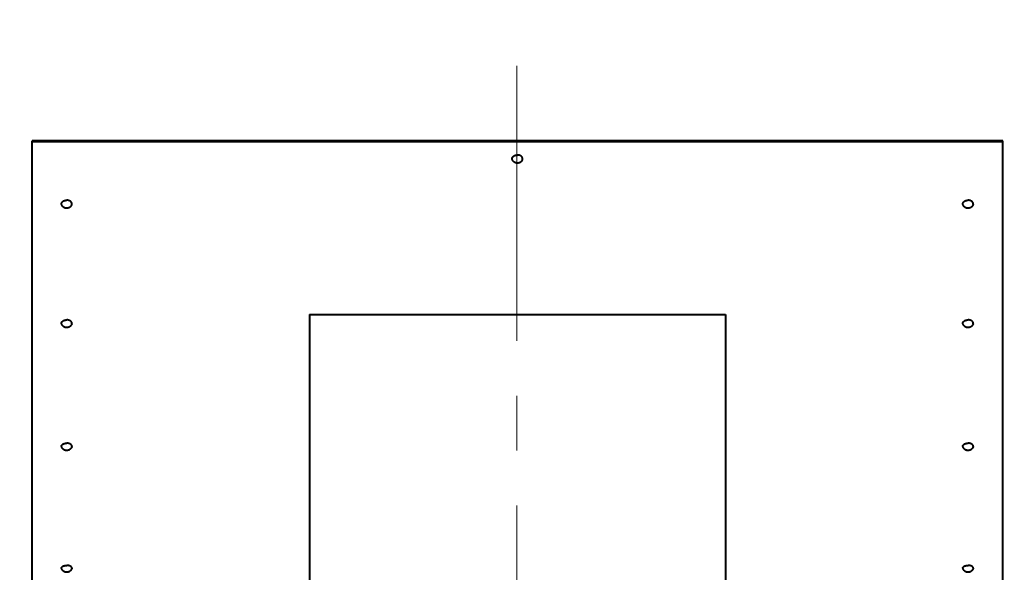
# Model space of a CAD drawing. Units: millimetres. Extents: x -32224 to -14404, y -25971 to -17571.
# Drawn here: x -28723 to -28154, y -20947 to -20628 of the extents above; entities that cross this region are included whole.
import ezdxf

# ---------------------------------------------------------------- set-up
doc = ezdxf.new("R2010")
doc.units = ezdxf.units.MM
doc.linetypes.add('CENTER', pattern=[50.800000000000004, 31.75, -6.35, 6.35, -6.35])
for name, color, linetype, lineweight in [('котел', 150, 'Continuous', 40), ('оси', 253, 'CENTER', 13), ('размеры', 253, 'Continuous', 13)]:
    doc.layers.add(name, color=color, linetype=linetype, lineweight=lineweight)
doc.styles.add('энтророс', font='geniso.shx', dxfattribs={"height": 60})
doc.dimstyles.new('20', dxfattribs={"dimtxt": 60, "dimasz": 50, "dimexe": 20, "dimexo": 0.625, "dimgap": 20, "dimtad": 1, "dimdec": 0, "dimtxsty": 'энтророс', "dimcen": 2.5, "dimadec": 0, "dimazin": 0, "dimtfac": 1, "dimtdec": 0, "dimtmove": 0, "dimatfit": 3, "dimfxl": 1, "dimarcsym": 0})

# ---------------------------------------------------------------- blocks, each defined once
blk = doc.blocks.new('*D22')
at = {"layer": 'Defpoints', "color": 0, "ltscale": 10, "transparency": 16777216}
for p in [(-24742.9835651418, -19174.28087272857), (-29667.98356335238, -19439.5630766533), (-24742.9835651418, -22019.7309563228)]:
    blk.add_point(p, dxfattribs=at)
at = {"layer": 'размеры', "color": 0, "lineweight": -2, "ltscale": 10, "transparency": 16777216}
for p, q in [((-24742.9835651418, -19174.90587272857), (-24742.9835651418, -22039.7309563228)), ((-29667.98356335238, -19440.1880766533), (-29667.98356335238, -22039.7309563228)), ((-29617.98356335238, -22019.7309563228), (-24792.9835651418, -22019.7309563228))]:
    blk.add_line(p, q, dxfattribs=at)
at = {"layer": 'размеры', "color": 0, "ltscale": 10, "transparency": 16777216}
for points in [[(-29617.98356335238, -22011.39762298947), (-29617.98356335238, -22028.06428965614), (-29667.98356335238, -22019.7309563228)], [(-24792.9835651418, -22011.39762298947), (-24792.9835651418, -22028.06428965614), (-24742.9835651418, -22019.7309563228)]]:
    blk.add_solid(points, dxfattribs=at)
at = {"layer": 'размеры', "color": 0, "ltscale": 10, "transparency": 16777216, "insert": (-27025.79130641388, -21969.7105500404), "char_height": 60, "attachment_point": 5, "style": 'энтророс'}
blk.add_mtext('4925', dxfattribs=at)

msp = doc.modelspace()

# ---------------------------------------------------------------- linework, layer by layer
at = {"layer": 'котел'}
for p, q in [((-28716.22205045266, -21125.24806381222), (-28716.22205045266, -20697.54255412165)), ((-28155.30099782092, -20697.54255412165), (-28716.22205045266, -20697.54255412165)), ((-28155.30099782092, -20698.03517608468), (-28716.22205045266, -20698.03517608468)), ((-28155.30099782092, -21125.24806381222), (-28155.30099782092, -20697.54255412165)), ((-28555.958892558, -20797.82325697831), (-28555.95889255789, -21192.85295413861)), ((-28555.95889255789, -20797.82325697831), (-28315.56415571575, -20797.82325697831)), ((-28315.56415571587, -20797.82325697831), (-28315.56415571587, -21192.85295413861))]:
    msp.add_line(p, q, dxfattribs=at)
for points, start_tangent, end_tangent in [([(-28438.6842306708, -20708.33587402712), (-28438.74075071863, -20708.12003339182), (-28438.76645834727, -20707.84328975024), (-28438.74075071863, -20707.56654610859), (-28438.66406769684, -20707.29453762651), (-28438.53772134992, -20707.03191844637), (-28438.36387349979, -20706.78318205367), (-28438.14549872919, -20706.55258439681), (-28437.8863334934, -20706.34407106753), (-28437.59081218106, -20706.16120978557), (-28437.26399124198, -20706.00712935715), (-28436.91146267467, -20705.88446614392), (-28436.5392583388, -20705.79531894387), (-28436.15374675638, -20705.741213093), (-28435.76152413664, -20705.7230743571)], (-0.320563514461246, 0.9472270230500472), (1, 0)), ([(-28435.76152413664, -20710.4320823984), (-28436.15816879034, -20710.40648288881), (-28436.54295325879, -20710.33149599477), (-28436.91090916272, -20710.21002288583), (-28437.25846248219, -20710.044656328), (-28437.57565614989, -20709.84246169993), (-28437.86490733374, -20709.60408978748), (-28438.12628811185, -20709.3286356461), (-28438.35130428668, -20709.02401334392), (-28438.53636213538, -20708.69606711146), (-28438.6842360911, -20708.33587436909)], (-1, 0), (-0.320659415186159, 0.9471945626176655)), ([(-28432.83881760132, -20708.33587402712), (-28432.78229755483, -20708.12003339182), (-28432.7565899262, -20707.84328975024), (-28432.78229755483, -20707.56654610859), (-28432.85898057692, -20707.29453762651), (-28432.98532692209, -20707.03191844637), (-28433.15917477367, -20706.78318205367), (-28433.37754954281, -20706.55258439681), (-28433.6367147789, -20706.34407106753), (-28433.93223609269, -20706.16120978557), (-28434.25905703148, -20706.00712935715), (-28434.61158559908, -20705.88446614392), (-28434.98378993338, -20705.79531894387), (-28435.36930151592, -20705.741213093), (-28435.76152413664, -20705.7230743571)], (0.320563514461246, 0.9472270230500472), (-1, 0)), ([(-28432.83881218237, -20708.33587436909), (-28432.99696440436, -20708.71699769168), (-28433.21151917934, -20709.08387696925), (-28433.47668658249, -20709.42025869877), (-28433.79502354586, -20709.72427026679), (-28434.14979539148, -20709.97769965699), (-28434.53284767998, -20710.17690773956), (-28434.93511934316, -20710.31935878361), (-28435.34761728958, -20710.40419581482), (-28435.76152413664, -20710.4320823984)], (-0.320659415284701, -0.9471945625843056), (-1, 0)), ([(-28699.12012009928, -20734.38370574925), (-28699.16838229768, -20734.19800635702), (-28699.19408992637, -20733.92861266139), (-28699.16838229768, -20733.65921896436), (-28699.09169927565, -20733.3944346675), (-28698.96535292914, -20733.13879030589), (-28698.79150507902, -20732.8966600221), (-28698.57313030813, -20732.67218673458), (-28698.31396507233, -20732.46921124433), (-28698.01844375982, -20732.29120651558), (-28697.69162282092, -20732.14121825942), (-28697.33909425343, -20732.02181281855), (-28696.96688991901, -20731.9350332505), (-28696.58137833659, -20731.88236437914), (-28696.18915571587, -20731.86470738433)], (-0.3125618612629121, 0.9498974065044415), (1, 0)), ([(-28693.25819133216, -20734.38370574925), (-28693.20992913365, -20734.19800635702), (-28693.18422150525, -20733.92861266139), (-28693.20992913365, -20733.65921896436), (-28693.28661215567, -20733.3944346675), (-28693.41295850236, -20733.13879030589), (-28693.58680635272, -20732.8966600221), (-28693.80518112192, -20732.67218673458), (-28694.06434635766, -20732.46921124433), (-28694.3598676715, -20732.29120651558), (-28694.68668861059, -20732.14121825942), (-28695.03921717789, -20732.02181281855), (-28695.41142151243, -20731.9350332505), (-28695.79693309485, -20731.88236437914), (-28696.18915571587, -20731.86470738433)], (0.3125618612629121, 0.9498974065044415), (-1, 0)), ([(-28178.26485754113, -20734.38376936219), (-28178.31311913981, -20734.19807218506), (-28178.33882676851, -20733.92867905892), (-28178.31311913981, -20733.6592859314), (-28178.23643611779, -20733.39450219554), (-28178.1100897711, -20733.13885837347), (-28177.93624192104, -20732.89672860336), (-28177.71786715038, -20732.67225579087), (-28177.45870191435, -20732.46928072844), (-28177.16318060213, -20732.29127637601), (-28176.83635966317, -20732.1412884376), (-28176.48383109545, -20732.02188324848), (-28176.11162675987, -20731.93510386506), (-28175.72611517727, -20731.88243510535), (-28175.33389255789, -20731.86477814768)], (-0.3125612733434729, 0.9498975999579675), (1, 0)), ([(-28172.40292757301, -20734.38376936219), (-28172.3546659759, -20734.19807218506), (-28172.32895834738, -20733.92867905892), (-28172.3546659759, -20733.6592859314), (-28172.43134899635, -20733.39450219554), (-28172.55769534333, -20733.13885837347), (-28172.73154319474, -20732.89672860336), (-28172.94991796406, -20732.67225579087), (-28173.20908319979, -20732.46928072844), (-28173.50460451364, -20732.29127637601), (-28173.83142545255, -20732.1412884376), (-28174.18395402003, -20732.02188324848), (-28174.55615835445, -20731.93510386506), (-28174.94166993687, -20731.88243510535), (-28175.33389255789, -20731.86477814768)], (0.3125612733434729, 0.9498975999579675), (-1, 0)), ([(-28696.18915571587, -20736.50466010575), (-28696.57774463284, -20736.4800940045), (-28696.95892131573, -20736.40710265144), (-28697.32981375465, -20736.28608799954), (-28697.68271885905, -20736.1191037926), (-28698.00477482937, -20735.91395789427), (-28698.29658468883, -20735.67289140007), (-28698.56014328578, -20735.3937648585), (-28698.7875010554, -20735.08329390823), (-28698.97260621341, -20734.75079204964), (-28699.12012864638, -20734.38370607405)], (-1, 0), (-0.3126397135792564, 0.9498717858180021)), ([(-28693.25818278367, -20734.38370607405), (-28693.41516453354, -20734.77038447968), (-28693.62996344239, -20735.14289347148), (-28693.8982614273, -20735.48614375935), (-28694.22161271056, -20735.7959854993), (-28694.58197975624, -20736.05306066743), (-28694.97153626062, -20736.25425953757), (-28695.37776567088, -20736.39606945317), (-28695.78575712064, -20736.47817756755), (-28696.18915571587, -20736.50466010575)], (-0.3126397134061369, -0.9498717858749827), (-1, 0)), ([(-28175.33389255789, -20736.50472554176), (-28175.72248087107, -20736.48015951629), (-28176.10365699459, -20736.40716838652), (-28176.47454947483, -20736.2861538806), (-28176.82745505549, -20736.11916958496), (-28177.14951149264, -20735.91402345903), (-28177.4413216167, -20735.67295675592), (-28177.70488044427, -20735.39382991382), (-28177.93223844713, -20735.08335848567), (-28178.11734364938, -20734.75085624361), (-28178.26486608805, -20734.38376968711)], (-1, 0), (-0.3126391230225603, 0.9498719801929546)), ([(-28172.40291902638, -20734.38376968711), (-28172.55990072171, -20734.77044857208), (-28172.77469969925, -20735.14295803751), (-28173.04299801053, -20735.48620890926), (-28173.36634974147, -20735.79605109124), (-28173.72671729804, -20736.05312652986), (-28174.11627442203, -20736.25432554017), (-28174.52250397421, -20736.39613528697), (-28174.93049476127, -20736.4782431081), (-28175.33389255789, -20736.50472554176)], (-0.3126391229776631, -0.949871980207732), (-1, 0)), ([(-28699.13913681568, -20803.23423029769), (-28699.16838229913, -20803.12059464249), (-28699.19408992783, -20802.87266073034), (-28699.16838229913, -20802.62472681813), (-28699.09169927711, -20802.38103512472), (-28698.96535293042, -20802.14575528244), (-28698.79150508036, -20801.92291299162), (-28698.57313031115, -20801.71632115032), (-28698.31396507513, -20801.52951459867), (-28698.01844376128, -20801.36568964932), (-28697.69162282249, -20801.22764939368), (-28697.33909425489, -20801.11775573717), (-28696.96688992064, -20801.03788899312), (-28696.58137833793, -20800.98941570109), (-28696.18915571721, -20800.97316525441)], (-0.2933134398643534, 0.9560163314478161), (1, 0)), ([(-28693.23917461885, -20803.23423029769), (-28693.2099291354, -20803.12059464249), (-28693.1842215067, -20802.87266073034), (-28693.2099291354, -20802.62472681959), (-28693.28661215713, -20802.38103512472), (-28693.41295850393, -20802.14575528244), (-28693.58680635405, -20801.92291299162), (-28693.80518112337, -20801.71632115032), (-28694.06434636074, -20801.52951459867), (-28694.35986767296, -20801.36568964932), (-28694.68668861204, -20801.22764939368), (-28695.03921717935, -20801.11775573717), (-28695.41142151388, -20801.03788899312), (-28695.79693309648, -20800.98941570109), (-28696.18915571721, -20800.97316525441)], (0.2933134398643534, 0.9560163314478161), (-1, 0)), ([(-28178.28387445485, -20803.23452489004), (-28178.31311913981, -20803.12089232985), (-28178.33882676851, -20802.87295948942), (-28178.31311913981, -20802.62502665045), (-28178.23643611779, -20802.38133601019), (-28178.1100897711, -20802.14605718387), (-28177.93624192104, -20801.92321585894), (-28177.71786715038, -20801.71662490915), (-28177.45870191435, -20801.52981916589), (-28177.16318060213, -20801.36599492487), (-28176.83635966317, -20801.22795526597), (-28176.48383109545, -20801.11806208589), (-28176.11162675987, -20801.03819568672), (-28175.72611517727, -20800.98972260505), (-28175.33389255789, -20800.97347222701)], (-0.2933126041815519, 0.9560165878415691), (1, 0)), ([(-28172.38391065958, -20803.23452489004), (-28172.3546659759, -20803.12089232985), (-28172.32895834738, -20802.87295948942), (-28172.3546659759, -20802.62502665045), (-28172.43134899635, -20802.38133601019), (-28172.55769534333, -20802.14605718387), (-28172.73154319474, -20801.92321585894), (-28172.94991796406, -20801.71662490915), (-28173.20908319979, -20801.52981916589), (-28173.50460451364, -20801.36599492487), (-28173.83142545255, -20801.22795526597), (-28174.18395402003, -20801.11806208589), (-28174.55615835445, -20801.03819568672), (-28174.94166993687, -20800.98972260505), (-28175.33389255789, -20800.97347222701)], (0.2933126040876166, 0.956016587870389), (-1, 0)), ([(-28696.18915571721, -20805.41501349823), (-28696.55531304207, -20805.39321153292), (-28696.91575580207, -20805.32824469499), (-28697.27315261791, -20805.21834031954), (-28697.62948005466, -20805.05822819246), (-28697.97192669421, -20804.84788783309), (-28698.28621572704, -20804.59289548646), (-28698.56184414576, -20804.30207432622), (-28698.79651593691, -20803.97948827969), (-28698.9908678552, -20803.62228615519), (-28699.13914844196, -20803.23423017039)], (-1, 0), (-0.2932501928300346, 0.9560357338536817)), ([(-28693.23916299391, -20803.23423017185), (-28693.39774973493, -20803.64438916197), (-28693.62403055612, -20804.04440631888), (-28693.91124885052, -20804.41080013076), (-28694.25081480446, -20804.73021167175), (-28694.63291904179, -20804.99382672152), (-28695.030742687, -20805.18931378979), (-28695.42352418101, -20805.31851797483), (-28695.80953018263, -20805.39157192207), (-28696.18915571721, -20805.41501349823)], (-0.2932501930800853, -0.9560357337769823), (-1, 0)), ([(-28175.33389255789, -20805.4153106934), (-28175.7000491345, -20805.39350881819), (-28176.06049113459, -20805.32854225505), (-28176.41788725322, -20805.21863834317), (-28176.77421402495, -20805.058526903), (-28177.11666104809, -20804.84818678834), (-28177.43095115677, -20804.59319398955), (-28177.70658055588, -20804.30237204077), (-28177.94125292776, -20803.9797852359), (-28178.13560529152, -20803.62258205966), (-28178.28388607933, -20803.23452476268)], (-1, 0), (-0.2932493491542606, 0.9560359926386677)), ([(-28172.38389903482, -20803.23452476268), (-28172.54248590011, -20803.64468492621), (-28172.76876728795, -20804.04470335094), (-28173.0559865323, -20804.41109824741), (-28173.39555386588, -20804.73051065982), (-28173.77765920351, -20804.99412585692), (-28174.17548242363, -20805.18961215969), (-28174.5682630451, -20805.31881568943), (-28174.95426806802, -20805.39186924598), (-28175.33389255789, -20805.4153106934)], (-0.2932493490321111, -0.9560359926761353), (-1, 0)), ([(-28699.15527544863, -20874.18709751168), (-28699.16838229913, -20874.13662376629), (-28699.19408992783, -20873.91462078512), (-28699.16838229913, -20873.69261780249), (-28699.09169927856, -20873.47441335431), (-28698.96535293187, -20873.26374097548), (-28698.79150508036, -20873.06420533075), (-28698.57313031115, -20872.87922053186), (-28698.31396507513, -20872.71195171757), (-28698.01844376128, -20872.56526090311), (-28697.69162282249, -20872.44165801124), (-28697.33909425489, -20872.34325792194), (-28696.96688992064, -20872.27174428532), (-28696.58137833793, -20872.22834072234), (-28696.18915571721, -20872.2137898779)], (-0.2758024193723902, 0.9612143493874488), (1, 0)), ([(-28696.18915571721, -20876.42224518782), (-28696.51351001585, -20876.40515026306), (-28696.83409692271, -20876.35409198348), (-28697.14969498297, -20876.26893223957), (-28697.46917813597, -20876.14422392829), (-28697.78702031577, -20875.97630457296), (-28698.08207498473, -20875.7734156591), (-28698.35165987274, -20875.53768893164), (-28698.60024191358, -20875.26218648658), (-28698.82447482774, -20874.94169094852), (-28699.01349503855, -20874.57931294078), (-28699.15527915617, -20874.18709658874)], (-1, 0), (-0.2756314573078935, 0.9612633872890026)), ([(-28693.22303598723, -20874.18709751168), (-28693.20992913668, -20874.13662376629), (-28693.1842215067, -20873.91462078512), (-28693.20992913668, -20873.69261780249), (-28693.28661215713, -20873.47441335431), (-28693.41295850393, -20873.26374097548), (-28693.58680635405, -20873.06420533221), (-28693.80518112466, -20872.87922053186), (-28694.06434636074, -20872.71195171757), (-28694.35986767296, -20872.56526090311), (-28694.68668861204, -20872.44165801124), (-28695.03921717935, -20872.34325792194), (-28695.41142151522, -20872.27174428532), (-28695.79693309765, -20872.22834072234), (-28696.18915571721, -20872.2137898779)], (0.2758024193723902, 0.9612143493874488), (-1, 0)), ([(-28693.2230322797, -20874.18709658874), (-28693.37229969219, -20874.59618325958), (-28693.58853018761, -20874.99731368736), (-28693.85516544373, -20875.35494295183), (-28694.15310851403, -20875.65516142857), (-28694.47754702246, -20875.90401271284), (-28694.82616149011, -20876.10489491142), (-28695.18140459206, -20876.25304405055), (-28695.52305307111, -20876.34949136055), (-28695.85878098285, -20876.40450791399), (-28696.18915571721, -20876.42224518782)], (-0.2756314572549161, -0.9612633873041934), (-1, 0)), ([(-28178.30001285317, -20874.18749868336), (-28178.31311913981, -20874.13702716005), (-28178.33882676851, -20873.91502526928), (-28178.31311913981, -20873.69302337985), (-28178.23643611779, -20873.47482000351), (-28178.1100897711, -20873.26414866206), (-28177.93624192104, -20873.06461399894), (-28177.71786715038, -20872.87963010879), (-28177.45870191435, -20872.71236211721), (-28177.16318060213, -20872.56567202533), (-28176.83635966317, -20872.44206974162), (-28176.48383109545, -20872.3436701359), (-28176.11162675987, -20872.27215685144), (-28175.72611517727, -20872.22875350151), (-28175.33389255789, -20872.2142027286)], (-0.2758017783552033, 0.9612145333150696), (1, 0)), ([(-28175.33389255789, -20876.42264833122), (-28175.65824670182, -20876.40555342358), (-28175.97883337241, -20876.35449521129), (-28176.29443133005, -20876.26933554468), (-28176.61391457752, -20876.14462725488), (-28176.93175674276, -20875.97670796672), (-28177.22681075206, -20875.77381963674), (-28177.49639585358, -20875.53809291923), (-28177.74497775396, -20875.26259088355), (-28177.96921098593, -20874.94209521236), (-28178.15823186788, -20874.57971610852), (-28178.30001656205, -20874.18749776176)], (-1, 0), (-0.2756308181009701, 0.9612635705741637)), ([(-28172.36777226126, -20874.18749868336), (-28172.3546659759, -20874.13702716005), (-28172.32895834738, -20873.91502526928), (-28172.3546659759, -20873.69302337985), (-28172.43134899635, -20873.47482000351), (-28172.55769534333, -20873.26414866206), (-28172.73154319474, -20873.06461399894), (-28172.94991796406, -20872.87963010879), (-28173.20908319979, -20872.71236211721), (-28173.50460451364, -20872.56567202533), (-28173.83142545255, -20872.44206974162), (-28174.18395402003, -20872.3436701359), (-28174.55615835445, -20872.27215685144), (-28174.94166993687, -20872.22875350151), (-28175.33389255789, -20872.2142027286)], (0.2758017783552033, 0.9612145333150696), (-1, 0)), ([(-28172.36776855373, -20874.18749776176), (-28172.51703647553, -20874.59658627854), (-28172.73326772515, -20874.99771792548), (-28172.99990341044, -20875.35534739886), (-28173.29784655961, -20875.65556563229), (-28173.62228504632, -20875.90441664746), (-28173.97089946963, -20876.10529861723), (-28174.32614239724, -20876.25344752737), (-28174.66779072164, -20876.34989468423), (-28175.00351823971, -20876.40491110321), (-28175.33389255789, -20876.42264833122)], (-0.2756308180595029, -0.9612635705860539), (-1, 0)), ([(-28699.16856731713, -20944.48093135627), (-28699.19408993336, -20944.29065815221), (-28699.16838230466, -20944.09969859257), (-28699.09169928293, -20943.9120064038), (-28698.96535293595, -20943.73079305056), (-28698.79150508589, -20943.55915914582), (-28698.57313031523, -20943.40004139017), (-28698.31396507949, -20943.25616233559), (-28698.0184437671, -20943.12998379157), (-28697.69162282802, -20943.02366470599), (-28697.33909426071, -20942.93902423048), (-28696.96688992484, -20942.87751058706), (-28696.58137834241, -20942.84017628858), (-28696.18915572303, -20942.82766013803)], (-0.2598161566968338, 0.965658099287365), (1, 0)), ([(-28693.20974412857, -20944.48093135627), (-28693.18422151223, -20944.29065815221), (-28693.20992914092, -20944.09969859257), (-28693.28661216295, -20943.9120064038), (-28693.41295850818, -20943.73079305056), (-28693.58680635999, -20943.55915914582), (-28693.8051811289, -20943.40004139017), (-28694.06434636493, -20943.25616233559), (-28694.35986767878, -20943.12998379157), (-28694.68668861757, -20943.02366470599), (-28695.03921718517, -20942.93902423048), (-28695.41142151941, -20942.87751058706), (-28695.79693310201, -20942.84017628858), (-28696.18915572303, -20942.82766013803)], (0.2598161566968338, 0.965658099287365), (-1, 0)), ([(-28178.31330479024, -20944.48164969149), (-28178.33882676851, -20944.2913806743), (-28178.31311913981, -20944.10042293336), (-28178.23643611779, -20943.9127325318), (-28178.1100897711, -20943.73152090436), (-28177.93624192104, -20943.55988863362), (-28177.71786715038, -20943.40077239329), (-28177.45870191435, -20943.2568947081), (-28177.16318060213, -20943.13071736608), (-28176.83635966317, -20943.02439929366), (-28176.48383109545, -20942.93975962374), (-28176.11162675987, -20942.87824656565), (-28175.72611517727, -20942.8409126234), (-28175.33389255789, -20942.82839659161)], (-0.2598153257294258, 0.9656583228637925), (1, 0)), ([(-28172.35448032373, -20944.48164969149), (-28172.32895834738, -20944.2913806743), (-28172.3546659759, -20944.10042293336), (-28172.43134899798, -20943.9127325318), (-28172.55769534333, -20943.73152090436), (-28172.73154319474, -20943.55988863362), (-28172.94991796406, -20943.40077239329), (-28173.20908319979, -20943.2568947081), (-28173.50460451364, -20943.13071736608), (-28173.83142545255, -20943.02439929366), (-28174.18395402003, -20942.93975962374), (-28174.55615835445, -20942.87824656565), (-28174.94166993687, -20942.8409126234), (-28175.33389255789, -20942.82839659161)], (0.2598153257294258, 0.9656583228637925), (-1, 0)), ([(-28696.18915572303, -20946.76386964765), (-28696.45591548912, -20946.75231710369), (-28696.71897141211, -20946.71804387869), (-28696.98140393308, -20946.66043005612), (-28697.2454961848, -20946.57742318728), (-28697.5175790863, -20946.46327403742), (-28697.77799910825, -20946.32336871636), (-28698.0216589623, -20946.16079273641), (-28698.25319364353, -20945.9719033976), (-28698.474566244, -20945.75141450549), (-28698.6786150409, -20945.50135733544), (-28698.87032065412, -20945.20550285456), (-28699.03891720989, -20944.86147769559), (-28699.16856754461, -20944.48093141634)], (-1, 0), (-0.2601437591462847, 0.9655698962670904)), ([(-28693.20974389953, -20944.48093141634), (-28693.34290895017, -20944.86990729308), (-28693.53018304368, -20945.24381972082), (-28693.75139132555, -20945.56992346061), (-28693.98989914992, -20945.84259218823), (-28694.24469474197, -20946.07411383367), (-28694.51460470114, -20946.26995958378), (-28694.80126569461, -20946.43412202732), (-28695.09622360161, -20946.56382803067), (-28695.38121243508, -20946.65621625692), (-28695.65549491689, -20946.71737120127), (-28695.92390853044, -20946.75244798577), (-28696.18915572303, -20946.76386964765)], (-0.2601437593092298, -0.9655698962231899), (-1, 0)), ([(-28175.33389255789, -20946.76459035826), (-28175.60065191489, -20946.75303785004), (-28175.86370739579, -20946.71876473808), (-28176.12613941851, -20946.66115112587), (-28176.39023169922, -20946.57814437863), (-28176.66231408267, -20946.4639956251), (-28176.92273377097, -20946.32409073199), (-28177.1663933575, -20946.16151524709), (-28177.39792795567, -20945.97262637767), (-28177.61930068058, -20945.75213786036), (-28177.82335002837, -20945.50208056871), (-28178.01505620958, -20945.20622581169), (-28178.18365377438, -20944.86219905871), (-28178.31330502074, -20944.48164975301)], (-1, 0), (-0.2601429896625519, 0.9655701035810034)), ([(-28172.35448009497, -20944.48164975301), (-28172.48764592956, -20944.87062834711), (-28172.6749211307, -20945.2445425591), (-28172.8961302368, -20945.57064684849), (-28173.13463834015, -20945.84331529275), (-28173.38943417248, -20946.07483665059), (-28173.65934423625, -20946.27068203864), (-28173.94600511953, -20946.43484404143), (-28174.24096258724, -20946.56454955689), (-28174.52595142217, -20946.65693755135), (-28174.80023324874, -20946.7180921751), (-28175.06864614092, -20946.75316876355), (-28175.33389255789, -20946.76459035826)], (-0.2601429898513288, -0.9655701035301432), (-1, 0))]:
    msp.add_spline(points, degree=3, dxfattribs=dict(at, start_tangent=start_tangent, end_tangent=end_tangent))
at = {"layer": 'оси', "ltscale": 5}
msp.add_line((-28435.98356366454, -20654.24528175757), (-28435.98356366454, -21264.33544002539), dxfattribs=at)

# ---------------------------------------------------------------- dimensions: what is measured, and where the dimension line sits
at = {"layer": 'размеры', "ltscale": 10}
dim = msp.add_linear_dim(base=(-24742.9835651418, -22019.7309563228), p1=(-29667.98356335238, -19439.5630766533), p2=(-24742.9835651418, -19174.28087272857), dimstyle='20', dxfattribs=at)
dim.commit()
dim.dimension.update_dxf_attribs({"geometry": '*D22', "text_midpoint": (-27025.79130641388, -22019.7309563228), "dimtype": 160})

doc.saveas('drawing.dxf')
